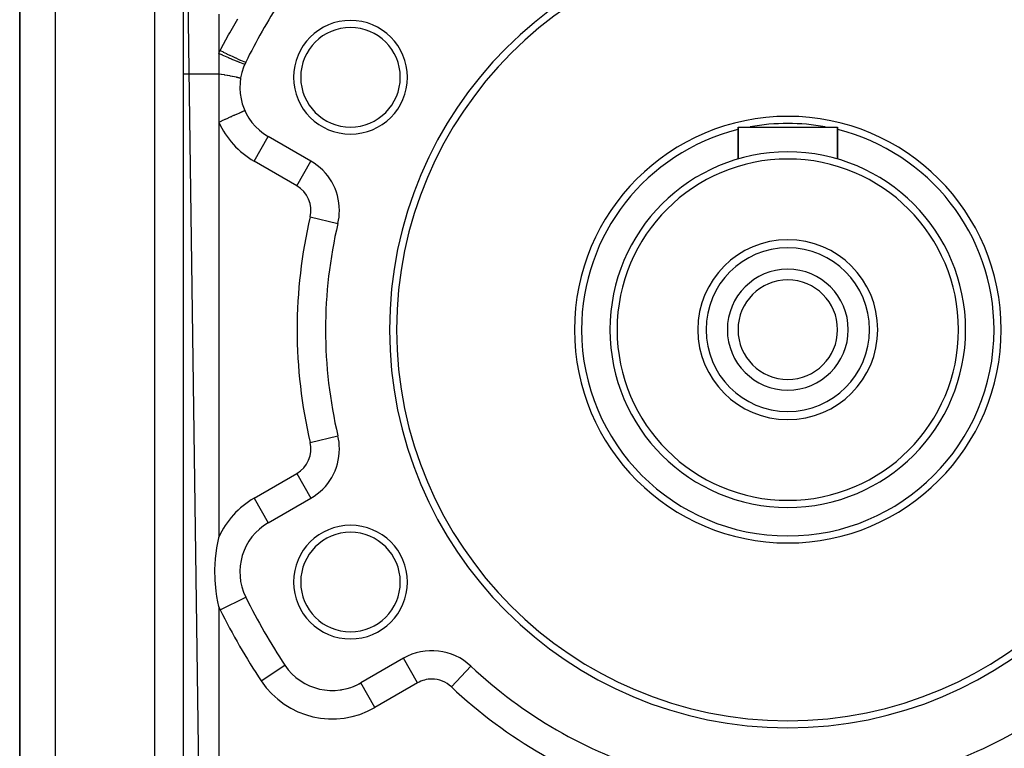
# Model space of a CAD drawing. Extents: x 24 to 1600, y -853 to 283.
# Drawn here: x 832 to 970, y -316 to -213 of the extents above; entities that cross this region are included whole.
import ezdxf

# ---------------------------------------------------------------- set-up
doc = ezdxf.new("R2010")
doc.units = 0
doc.linetypes.add('DASHED', pattern=[11.05, 8.7, -2.35])
doc.layers.get('0').update_dxf_attribs({"linetype": 'CONTINUOUS'})
doc.layers.add('NEVIDI', color=4, linetype='DASHED')

msp = doc.modelspace()

# ---------------------------------------------------------------- linework, layer by layer
at = {"color": 2}
for p, q in [((855, -153.036889), (855, -405.036889)), ((855, -153.036889), (855, -405.036889)), ((832, -210.443465), (832, -353.536889)), ((832, -353.536889), (832, -210.536889)), ((832, -353.536889), (832, -210.536889)), ((859.999991, -218.181417), (859.999995, -218.559881)), ((859.999995, -218.559881), (859.999996, -218.768699)), ((859.999996, -218.768699), (859.999996, -218.861319)), ((859.999996, -218.861319), (860, -219.493765)), ((860, -219.588443), (859.999997, -220.22884)), ((860, -219.493765), (860, -219.588443)), ((859.999997, -220.324603), (859.999995, -220.972574)), ((859.999995, -220.972574), (859.999997, -221.036892)), ((859.999997, -220.22884), (859.999997, -220.324603)), ((860.000001, -221.036892), (860.000005, -227.842034)), ((933, -233.036889), (933, -228.536889)), ((933, -228.536889), (933, -233.036889)), ((933, -228.536889), (947, -228.536889)), ((947, -233.036889), (947, -228.536889)), ((947, -228.536889), (947, -233.036889)), ((872.952498, -233.338102), (866.956781, -229.876473)), ((872.950289, -233.341929), (872.952498, -233.338102)), ((876.734225, -242.103162), (876.738526, -242.104178)), ((876.734225, -271.970615), (876.738526, -271.9696)), ((866.956781, -284.197304), (872.952498, -280.735675)), ((872.950289, -280.731848), (872.952498, -280.735675)), ((859.718154, -287.703918), (859.985621, -286.296031)), ((859.985621, -286.296031), (860, -286.23174)), ((859.530263, -289.246427), (859.715867, -287.718487)), ((859.715867, -287.718487), (859.718154, -287.703918)), ((859.452242, -290.760885), (859.530263, -289.246427)), ((859.479408, -292.272701), (859.452242, -290.760885)), ((859.612569, -293.792708), (859.479408, -292.272701)), ((859.718131, -294.54695), (859.612569, -293.792708)), ((859.855939, -295.332102), (859.718131, -294.54695)), ((859.985621, -295.954983), (859.855939, -295.332102)), ((860, -296.019273), (859.985621, -295.954983)), ((869.299265, -304.229656), (869.30294, -304.227202)), ((885.952498, -303.252335), (879.956781, -306.713964)), ((895.432372, -304.361656), (895.437156, -304.356577)), ((879.958988, -306.717787), (879.956781, -306.713964))]:
    msp.add_line(p, q, dxfattribs=at)
for centre, radius, start, end in [((940, -257.036889), 56, 0, 180), ((940, -257.036889), 55, 0, 180), ((940, -257.036889), 85, 147.097582, 153.723125), ((878.512196, -221.536889), 8, 0, 180), ((878.512196, -221.536889), 7, 0, 180), ((870.956781, -222.94827), 8, 153.723125, 240), ((878.512196, -221.536889), 8, 180, 360), ((878.512196, -221.536889), 7, 180, 360), ((940, -257.036889), 30, 0, 180), ((940, -257.036889), 25, 0, 180), ((868.952498, -240.266305), 8, 0, 60), ((940, -257.036889), 24, 0, 180), ((868.952498, -240.266305), 8, 346.718587, 360), ((940, -257.036889), 65, 166.718587, 193.281413), ((940, -257.036889), 12.65, 0, 180), ((940, -257.036889), 11.5, 0, 180), ((940, -257.036889), 8.5, 0, 180), ((940, -257.036889), 7, 0, 180), ((940, -257.036889), 56, 180, 360), ((940, -257.036889), 55, 180, 360), ((940, -257.036889), 30, 180, 360), ((940, -257.036889), 25, 180, 360), ((940, -257.036889), 24, 180, 360), ((940, -257.036889), 12.65, 180, 360), ((940, -257.036889), 11.5, 180, 360), ((940, -257.036889), 8.5, 180, 360), ((940, -257.036889), 7, 180, 360), ((868.952498, -273.807472), 8, 0, 13.281413), ((868.952498, -273.807472), 8, 300, 360), ((870.956781, -291.125507), 8, 120, 206.276875), ((878.512196, -292.536889), 8, 0, 180), ((878.512196, -292.536889), 7, 0, 180), ((878.512196, -292.536889), 8, 180, 360), ((878.512196, -292.536889), 7, 180, 360), ((940, -257.036889), 85, 206.276875, 213.723125), ((889.952498, -310.180539), 8, 46.718587, 120), ((875.956781, -299.785761), 8, 213.723125, 300), ((940, -257.036889), 65, 226.718587, 253.281413), ((940, -257.036889), 65, 286.718587, 313.281413), ((875.956781, -299.785761), 8, 291.976757, 300), ((875.956781, -299.785761), 8, 271.263614, 272.688823), ((875.956781, -299.785761), 8, 278.180328, 280.106357), ((875.956781, -299.785761), 8, 285.287494, 287.549223)]:
    msp.add_arc(centre, radius, start, end, dxfattribs=at)
at = {"layer": 'NEVIDI', "color": 7, "linetype": 'CONTINUOUS'}
for p, q in [((851, -405.036889), (851, -153.036889)), ((837, -202.036889), (837, -362.036889)), ((855.556221, -204.036889), (858.351229, -405.036889)), ((860, -212.664795), (860, -218.181414)), ((861.532704, -215.293501), (862.657653, -213.342923)), ((860.300122, -217.580777), (861.37002, -215.58588)), ((861.37002, -215.58588), (861.461877, -215.420454)), ((861.461877, -215.420454), (861.532704, -215.293501)), ((859.999991, -218.181417), (860.400329, -218.359283)), ((860.000002, -218.18141), (860.010437, -218.159105)), ((860.010437, -218.159105), (860.096395, -217.980021)), ((860.096395, -217.980021), (860.109431, -217.953552)), ((860.109431, -217.953552), (860.196806, -217.780486)), ((860.196798, -217.780487), (860.300122, -217.580777)), ((860.196806, -217.780486), (860.599527, -217.978147)), ((860.400329, -218.359283), (860.421028, -218.368437)), ((860.421028, -218.368437), (860.431284, -218.372972)), ((860.431284, -218.372972), (860.877155, -218.569089)), ((860.599527, -217.978147), (860.609607, -217.98307)), ((860.609607, -217.98307), (860.629836, -217.992948)), ((860.629836, -217.992948), (861.066481, -218.204993)), ((860.877155, -218.569089), (860.897352, -218.577924)), ((860.897352, -218.577924), (860.907458, -218.582344)), ((860.907458, -218.582344), (861.338548, -218.76984)), ((861.066481, -218.204993), (861.076319, -218.209744)), ((861.076319, -218.209744), (861.096265, -218.219373)), ((861.096265, -218.219373), (861.518388, -218.42196)), ((861.518388, -218.42196), (861.527816, -218.426458)), ((861.527816, -218.426458), (861.546711, -218.435468)), ((861.546711, -218.435468), (861.947161, -218.625162)), ((861.947161, -218.625162), (861.956015, -218.629328)), ((861.956015, -218.629328), (861.973741, -218.637663)), ((861.973741, -218.637663), (862.345125, -218.810965)), ((861.338548, -218.76984), (861.357903, -218.778208)), ((861.357903, -218.778208), (861.367562, -218.782383)), ((861.367562, -218.782383), (861.776221, -218.957933)), ((861.776221, -218.957933), (861.794383, -218.965683)), ((861.794383, -218.965683), (861.803505, -218.969574)), ((861.803505, -218.969574), (862.182856, -219.130228)), ((862.182856, -219.130228), (862.199514, -219.137226)), ((862.199514, -219.137226), (862.207876, -219.140738)), ((862.207876, -219.140738), (862.551127, -219.283619)), ((862.345125, -218.810965), (862.353234, -218.814717)), ((862.353234, -218.814717), (862.369651, -218.822311)), ((862.369651, -218.822311), (862.705643, -218.976268)), ((862.551127, -219.283619), (862.565989, -219.289744)), ((862.565989, -219.289744), (862.573341, -219.292771)), ((862.573341, -219.292771), (862.874488, -219.415378)), ((862.705643, -218.976268), (862.71288, -218.97955)), ((862.71288, -218.97955), (862.727355, -218.98611)), ((862.727355, -218.98611), (863.022117, -219.118047)), ((862.874488, -219.415378), (862.887336, -219.420538)), ((862.887336, -219.420538), (862.893659, -219.423075)), ((862.893659, -219.423075), (863.147334, -219.523221)), ((863.022117, -219.118047), (863.028448, -219.120841)), ((863.028448, -219.120841), (863.040906, -219.126334)), ((863.040906, -219.126334), (863.289172, -219.233897)), ((863.147334, -219.523221), (863.157919, -219.527315)), ((863.157919, -219.527315), (863.163109, -219.529319)), ((863.163109, -219.529319), (863.364872, -219.605253)), ((863.289172, -219.233897), (863.294322, -219.236081)), ((863.294322, -219.236081), (863.304656, -219.240458)), ((863.304656, -219.240458), (863.502134, -219.321787)), ((863.364872, -219.605253), (863.372916, -219.608175)), ((863.372916, -219.608175), (863.376876, -219.60961)), ((863.376876, -219.60961), (863.52326, -219.660023)), ((863.502134, -219.321787), (863.506092, -219.323359)), ((863.506092, -219.323359), (863.513897, -219.326448)), ((863.513897, -219.326448), (863.6572, -219.380146)), ((863.52326, -219.660023), (863.528704, -219.661753)), ((863.528704, -219.661753), (863.531363, -219.662592)), ((863.531363, -219.662592), (863.619722, -219.686571)), ((863.619722, -219.686571), (863.622456, -219.687072)), ((863.622456, -219.687072), (863.623767, -219.6873)), ((863.623767, -219.6873), (863.652264, -219.68575)), ((863.6572, -219.380146), (863.659883, -219.38107)), ((863.659883, -219.38107), (863.665138, -219.382867)), ((863.665138, -219.382867), (863.751671, -219.40796)), ((863.751671, -219.40796), (863.753007, -219.408215)), ((863.753007, -219.408215), (863.755646, -219.408691)), ((863.755646, -219.408691), (863.783461, -219.406592)), ((855, -221.036889), (860, -221.036889)), ((859.999997, -221.036892), (860.33824, -221.094905)), ((860.33824, -221.094905), (860.379892, -221.102133)), ((860.379892, -221.102133), (860.398359, -221.105344)), ((860.398359, -221.105344), (860.760527, -221.169115)), ((860.760527, -221.169115), (860.800322, -221.176219)), ((860.800322, -221.176219), (860.817931, -221.179369)), ((860.817931, -221.179369), (861.161069, -221.241586)), ((861.161069, -221.241586), (861.19845, -221.248466)), ((861.19845, -221.248466), (861.214975, -221.251514)), ((861.214975, -221.251514), (861.534466, -221.311343)), ((861.534466, -221.311343), (861.568965, -221.317913)), ((861.568965, -221.317913), (861.584194, -221.32082)), ((861.584194, -221.32082), (861.875859, -221.377476)), ((861.875859, -221.377476), (861.906987, -221.383643)), ((861.906987, -221.383643), (861.920721, -221.386372)), ((861.920721, -221.386372), (862.180818, -221.439129)), ((862.180818, -221.439129), (862.208228, -221.444824)), ((862.208228, -221.444824), (862.220284, -221.447338)), ((862.220284, -221.447338), (862.445282, -221.49548)), ((862.445282, -221.49548), (862.46858, -221.500621)), ((862.46858, -221.500621), (862.478788, -221.502884)), ((862.478788, -221.502884), (862.665684, -221.545764)), ((862.665684, -221.545764), (862.684557, -221.550282)), ((862.684557, -221.550282), (862.692801, -221.552269)), ((862.692801, -221.552269), (862.839229, -221.589344)), ((862.839229, -221.589344), (862.853434, -221.59318)), ((862.853434, -221.59318), (862.859598, -221.594863)), ((862.859598, -221.594863), (862.96358, -221.625637)), ((862.96358, -221.625637), (862.972935, -221.628743)), ((862.972935, -221.628743), (862.976936, -221.630099)), ((862.976936, -221.630099), (863.037093, -221.654163)), ((863.037093, -221.654163), (863.041467, -221.656497)), ((863.041467, -221.656497), (863.043253, -221.657509)), ((863.043253, -221.657509), (863.058916, -221.674016)), ((861.714712, -227.076173), (861.807809, -227.034592)), ((861.807809, -227.034592), (861.848817, -227.016276)), ((861.848817, -227.016276), (862.130836, -226.890314)), ((862.130836, -226.890314), (862.21505, -226.8527)), ((862.21505, -226.8527), (862.252409, -226.836014)), ((862.252409, -226.836014), (862.508713, -226.721538)), ((862.508713, -226.721538), (862.582538, -226.688565)), ((862.582538, -226.688565), (862.615736, -226.673737)), ((862.615736, -226.673737), (862.84147, -226.572915)), ((862.84147, -226.572915), (862.903887, -226.545037)), ((862.903887, -226.545037), (862.932305, -226.532344)), ((862.932305, -226.532344), (863.122973, -226.447183)), ((863.122973, -226.447183), (863.173462, -226.424633)), ((863.173462, -226.424633), (863.196585, -226.414305)), ((863.196585, -226.414305), (863.348359, -226.346517)), ((863.348359, -226.346517), (863.386209, -226.329611)), ((863.386209, -226.329611), (863.403627, -226.321831)), ((863.403627, -226.321831), (863.513484, -226.272765)), ((863.513484, -226.272765), (863.53846, -226.261609)), ((863.53846, -226.261609), (863.549873, -226.256511)), ((863.549873, -226.256511), (863.615327, -226.227277)), ((863.615327, -226.227277), (863.627493, -226.221843)), ((863.627493, -226.221843), (863.63271, -226.219513)), ((863.63271, -226.219513), (863.652142, -226.210834)), ((860, -227.842037), (860.31339, -227.702063)), ((860, -227.842037), (860, -286.23174)), ((860.31339, -227.702063), (860.424622, -227.652382)), ((860.424622, -227.652382), (860.47151, -227.63144)), ((860.47151, -227.63144), (860.797625, -227.485783)), ((860.797625, -227.485783), (860.904597, -227.438005)), ((860.904597, -227.438005), (860.950346, -227.417571)), ((860.950346, -227.417571), (861.267578, -227.275882)), ((861.267578, -227.275882), (861.36843, -227.230837)), ((861.36843, -227.230837), (861.412198, -227.211289)), ((861.412198, -227.211289), (861.714712, -227.076173)), ((864.956781, -233.340575), (866.956716, -229.876586)), ((870.952498, -236.802204), (864.956781, -233.340575)), ((870.952498, -236.802204), (872.950289, -233.341929)), ((872.845512, -241.185241), (876.734225, -242.103162)), ((872.845512, -272.888536), (876.734225, -271.970615)), ((864.956781, -280.733202), (870.952498, -277.271573)), ((870.952498, -277.271573), (872.950289, -280.731848)), ((864.956781, -280.733202), (866.956781, -284.197304)), ((860.196799, -296.438019), (863.78346, -294.667182)), ((860, -296.019273), (860, -328.689386)), ((865.97602, -306.447923), (869.299265, -304.229656)), ((887.952498, -306.716437), (885.952498, -303.252335)), ((892.694827, -307.268558), (895.432372, -304.361656)), ((881.956781, -310.178066), (879.958988, -306.717787)), ((887.952498, -306.716437), (881.956781, -310.178066))]:
    msp.add_line(p, q, dxfattribs=at)
for centre, radius, start, end in [((870.956781, -222.94827), 12, 204.06758, 240), ((940, -257.036889), 29, 79.524972, 100.475028), ((940, -257.036889), 29, 103.99627, 180), ((940, -257.036889), 29, 0, 76.00373), ((868.952498, -240.266305), 4, 346.718587, 60), ((940, -257.036889), 69, 166.718587, 193.281413), ((940, -257.036889), 29, 180, 360), ((868.952498, -273.807472), 4, 300, 13.281413), ((870.956781, -291.125507), 12, 120, 155.93242), ((870.956781, -291.125507), 12, 204.06758, 206.276875), ((940, -257.036889), 89, 206.276875, 213.723125), ((875.956781, -299.785761), 12, 213.723125, 300), ((889.952498, -310.180539), 4, 90, 120), ((889.952498, -310.180539), 4, 46.718587, 90), ((940, -257.036889), 69, 226.718587, 253.281413), ((940, -257.036889), 69, 286.718587, 313.281413)]:
    msp.add_arc(centre, radius, start, end, dxfattribs=at)

doc.saveas('drawing.dxf')
